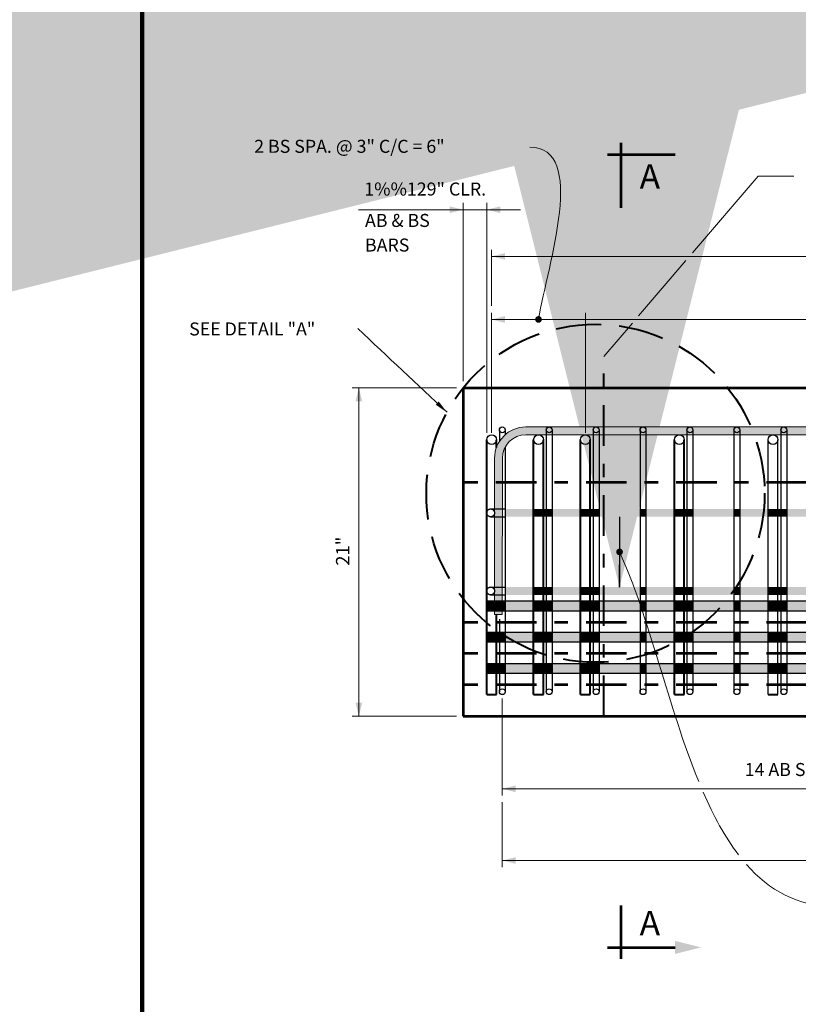
# Model space of a CAD drawing. Units: inches. Extents: x 8393 to 9948, y -10773 to -9307.
# Drawn here: x 9371 to 9438, y -10591 to -10506 of the extents above; entities that cross this region are included whole.
import ezdxf
from ezdxf.enums import TextEntityAlignment as Align

# ---------------------------------------------------------------- set-up
doc = ezdxf.new("R2010")
doc.units = ezdxf.units.IN
doc.header["$MEASUREMENT"] = 0
doc.linetypes.add('DGN Style 3', pattern=[5.454023, 3.895731, -1.558292])
doc.linetypes.add('DGN Style 7', pattern=[7.791461, 3.506158, -1.558292, 1.168719, -1.558292])
for name, color, linetype, lineweight in [('DIMENSION LINE', 2, 'Continuous', 0), ('EDGE OF PAVEMENT', 92, 'Continuous', 40), ('OBJECT LINE', 92, 'Continuous', 30), ('REBAR', 5, 'Continuous', 53), ('STRUCTURES TEXT', 1, 'Continuous', 30)]:
    doc.layers.add(name, color=color, linetype=linetype, lineweight=lineweight)
doc.styles.add('STD SHEET', font='gen_eng.shx', dxfattribs={"height": 1.125})
doc.styles.add('Style-straight_squash', font='straight_squash.shx')
doc.dimstyles.get("Standard").update_dxf_attribs({"dimtxt": 0.18, "dimasz": 0.18, "dimexe": 0.18, "dimexo": 0.0625, "dimgap": 0.09, "dimtad": 0, "dimtih": 1, "dimtoh": 1, "dimdec": 4, "dimzin": 0, "dimdsep": 46, "dimtxsty": 'Standard', "dimcen": 0.09, "dimadec": 0, "dimazin": 0, "dimtfac": 1, "dimtdec": 4, "dimtofl": 0, "dimtmove": 0, "dimatfit": 3, "dimfxl": 1, "dimtolj": 1, "dimtzin": 0, "dimarcsym": 0})

msp = doc.modelspace()

# ---------------------------------------------------------------- hatches: boundary and pattern name
at = {"layer": 'STRUCTURES TEXT', "linetype": 'Continuous', "lineweight": 13}
h = msp.add_hatch(color=2, dxfattribs=at)
edge = h.paths.add_edge_path()
edge.add_arc((9415.66682, -10531.57655), 0.291, 260.2251081, 620.2251081)
at = {"layer": 'STRUCTURES TEXT', "lineweight": 0}
for points in [[(9414.56926, -10540.86934, 0.41421356), (9411.86755, -10543.57105), (9411.86624, -10545.66851), (9412.54189, -10545.66851), (9412.54298, -10543.57105, -0.41421356), (9414.56926, -10541.54477), (9415.66682, -10541.54477), (9416.33528, -10541.54477), (9416.84185, -10541.54477), (9419.71938, -10541.54477), (9420.38784, -10541.54477), (9420.89441, -10541.54477), (9424.44039, -10541.54477), (9424.94696, -10541.54477), (9427.8245, -10541.54477), (9428.49295, -10541.54477), (9428.99952, -10541.54477), (9432.54551, -10541.54477), (9433.05208, -10541.54477), (9435.92961, -10541.54477), (9436.59807, -10541.54477), (9437.10464, -10541.54477), (9440.65062, -10541.54477), (9441.15719, -10541.54477), (9444.03473, -10541.54477), (9444.70318, -10541.54477), (9445.20975, -10541.54477), (9448.75574, -10541.54477), (9449.26231, -10541.54477), (9452.13984, -10541.54477), (9452.8083, -10541.54477), (9453.31487, -10541.54477), (9456.86085, -10541.54477), (9457.36742, -10541.54477), (9460.24495, -10541.54477), (9460.91341, -10541.54477), (9461.41998, -10541.54477), (9464.96597, -10541.54477), (9465.47254, -10541.54477), (9468.35007, -10541.54477), (9469.01852, -10541.54477), (9469.52509, -10541.54477), (9476.45518, -10541.54477), (9484.5603, -10541.54477), (9485.22875, -10541.54477), (9485.73532, -10541.54477), (9492.66541, -10541.54477), (9500.77053, -10541.54477), (9501.43898, -10541.54477), (9501.94555, -10541.54477), (9508.87564, -10541.54477), (9516.98076, -10541.54477), (9517.64921, -10541.54477), (9518.15578, -10541.54477), (9524.56666, -10541.54477), (9524.56666, -10540.86934)], [(9411.85911, -10557.06934), (9411.86624, -10545.66851), (9412.54189, -10545.66851), (9412.53601, -10557.06934), (9412.03641, -10557.06934)]]:
    msp.add_hatch(color=252, dxfattribs=at).paths.add_polyline_path(points)
at = {"layer": 'STRUCTURES TEXT', "linetype": 'Continuous', "lineweight": 13}
h = msp.add_hatch(color=2, dxfattribs=at)
edge = h.paths.add_edge_path()
edge.add_arc((9422.6674, -10551.66721), 0.291, 114.670798, 474.670798)

# ---------------------------------------------------------------- linework, layer by layer
at = {"color": 2, "linetype": 'DGN Style 7', "lineweight": 40}
msp.add_line((9421.31585, -10565.86011), (9421.31585, -10534.78146), dxfattribs=at)
at = {"color": 92, "linetype": 'Continuous', "lineweight": 53}
for p, q in [((9409.16585, -10537.49221), (9409.16585, -10565.86011)), ((9409.16585, -10537.49221), (9524.56666, -10537.49221)), ((9409.16585, -10565.86011), (9524.56666, -10565.86011))]:
    msp.add_line(p, q, dxfattribs=at)
at = {"color": 5, "linetype": 'Continuous', "lineweight": 30}
for p, q in [((9435.50747, -10564.00269), (9435.50747, -10541.96691)), ((9436.35175, -10564.00269), (9436.35175, -10541.96691))]:
    msp.add_line(p, q, dxfattribs=at)
at = {"color": 1, "linetype": 'DGN Style 7', "lineweight": 53}
for p, q in [((9524.56666, -10545.66851), (9409.16585, -10545.66851)), ((9524.56666, -10557.7562), (9409.16585, -10557.7562)), ((9524.56666, -10560.4575), (9409.16585, -10560.4575)), ((9524.56666, -10563.15881), (9409.16585, -10563.15881))]:
    msp.add_line(p, q, dxfattribs=at)
at = {"color": 6, "lineweight": 30}
for p, q in [((9411.19212, -10555.90138), (9507.40801, -10555.90138)), ((9411.19212, -10556.74513), (9507.40801, -10556.74513)), ((9411.19212, -10558.60138), (9507.40801, -10558.60138)), ((9411.19212, -10559.44513), (9507.40801, -10559.44513)), ((9411.19212, -10561.30138), (9507.40801, -10561.30138)), ((9411.19212, -10562.14513), (9507.40801, -10562.14513))]:
    msp.add_line(p, q, dxfattribs=at)
at = {"color": 1, "linetype": 'DGN Style 3', "lineweight": 40}
msp.add_circle((9420.58635, -10546.60045), 14.6078, dxfattribs=at)
at = {"color": 0}
for points in [[(9422.6674, -10554.7045), (9713.6674, -9390.7045), (9131.6674, -9390.7045)], [(9517.81477, -10448.45207), (8392.81477, -10167.20207), (8392.81477, -10729.70207)], [(9519.81282, -10448.45207), (8394.81282, -10167.20207), (8394.81282, -10729.70207)], [(9517.81477, -10453.60832), (8392.81477, -10172.35832), (8392.81477, -10734.85832)], [(9519.81282, -10453.60832), (8394.81282, -10172.35832), (8394.81282, -10734.85832)], [(9517.81477, -10491.74623), (8392.81477, -10210.49623), (8392.81477, -10772.99623)], [(9519.81282, -10491.74623), (8394.81282, -10210.49623), (8394.81282, -10772.99623)]]:
    msp.add_solid(points, dxfattribs=at)
at = {"color": 2, "linetype": 'Continuous', "lineweight": 13, "extrusion": (0, 0, -1)}
for points in [[(-9427.46086, -10516.74767), (-9429.7222, -10517.313), (-9427.46086, -10517.87834)], [(-9427.46086, -10585.28086), (-9429.7222, -10585.84619), (-9427.46086, -10586.41152)]]:
    msp.add_solid(points, dxfattribs=at)
at = {"layer": 'DIMENSION LINE', "color": 252, "lineweight": 13}
for p, q in [((9524.56666, -10540.86934), (9414.56926, -10540.86934)), ((9414.56926, -10541.54477), (9524.56666, -10541.54477)), ((9411.86755, -10543.57105), (9411.85911, -10557.06934)), ((9412.53454, -10557.06934), (9412.54298, -10543.57105)), ((9411.86058, -10557.06934), (9412.53601, -10557.06934))]:
    msp.add_line(p, q, dxfattribs=at)
at = {"layer": 'DIMENSION LINE', "color": 5, "lineweight": 40}
for p, q in [((9411.19212, -10564.00269), (9411.19212, -10541.96691)), ((9412.03641, -10542.63089), (9412.03641, -10541.96691)), ((9415.24468, -10564.00269), (9415.24468, -10541.96691)), ((9416.08897, -10564.00269), (9416.08897, -10541.96691)), ((9419.29724, -10564.00269), (9419.29724, -10541.96691)), ((9420.14152, -10564.00269), (9420.14152, -10541.96691)), ((9427.40235, -10564.00269), (9427.40235, -10541.96691)), ((9428.24664, -10564.00269), (9428.24664, -10541.96691)), ((9412.03641, -10564.00269), (9412.03641, -10557.06934)), ((9427.40235, -10564.00269), (9428.24664, -10564.00269))]:
    msp.add_line(p, q, dxfattribs=at)
at = {"layer": 'DIMENSION LINE', "color": 252, "lineweight": 13}
msp.add_arc((9414.56926, -10543.57105), 2.7017, 90, 180, dxfattribs=at)
at = {"layer": 'DIMENSION LINE', "color": 252, "lineweight": 13, "extrusion": (0, 0, -1)}
msp.add_arc((-9414.56926, -10543.57105), 2.02628, 0, 90, dxfattribs=at)
at = {"layer": 'EDGE OF PAVEMENT', "color": 5, "linetype": 'Continuous', "lineweight": 40}
for p, q in [((9411.19212, -10564.00269), (9412.03641, -10564.00269)), ((9415.24468, -10564.00269), (9416.08897, -10564.00269)), ((9419.29724, -10564.00269), (9420.14152, -10564.00269)), ((9435.50747, -10564.00269), (9436.35175, -10564.00269))]:
    msp.add_line(p, q, dxfattribs=at)
at = {"layer": 'OBJECT LINE', "linetype": 'Continuous'}
msp.add_line((9412.28272, -10541.12263), (9412.28272, -10542.13196), dxfattribs=at)
at = {"layer": 'REBAR', "color": 5, "linetype": 'Continuous', "lineweight": 140}
msp.add_line((9381.43552, -10437.52674), (9381.41842, -10663.24764), dxfattribs=at)
at = {"layer": 'STRUCTURES TEXT', "color": 2, "linetype": 'Continuous', "lineweight": 53}
for p, q in [((9422.77315, -10516.32612), (9422.77315, -10521.91848)), ((9421.62178, -10517.313), (9427.46086, -10517.313)), ((9422.77315, -10582.2276), (9422.77315, -10586.83308)), ((9421.62178, -10585.84619), (9427.46086, -10585.84619))]:
    msp.add_line(p, q, dxfattribs=at)
at = {"layer": 'STRUCTURES TEXT', "color": 2, "linetype": 'Continuous', "lineweight": 13}
for p, q in [((9409.16585, -10536.91021), (9409.16585, -10521.51072)), ((9411.19212, -10541.38491), (9411.19212, -10521.51072)), ((9400.11992, -10522.09272), (9414.1073, -10522.09272)), ((9411.61427, -10530.41255), (9411.61427, -10525.54839)), ((9411.61427, -10526.13039), (9524.56666, -10526.13039)), ((9411.61427, -10541.38491), (9411.61427, -10530.99455)), ((9419.71938, -10541.38491), (9419.71938, -10530.99455)), ((9411.61427, -10531.57655), (9419.71938, -10531.57655)), ((9419.71938, -10531.57655), (9524.56666, -10531.57655)), ((9408.58385, -10537.49221), (9399.56951, -10537.49221)), ((9400.15151, -10537.49221), (9400.15151, -10565.86011)), ((9412.53601, -10564.33141), (9412.53601, -10572.72306)), ((9408.58385, -10565.86011), (9399.56951, -10565.86011)), ((9412.53601, -10572.14106), (9469.27181, -10572.14106)), ((9412.53601, -10573.30506), (9412.53601, -10578.92042)), ((9412.53601, -10578.33842), (9524.56666, -10578.33842))]:
    msp.add_line(p, q, dxfattribs=at)
at = {"layer": 'STRUCTURES TEXT', "color": 92, "linetype": 'Continuous', "lineweight": 30}
for p, q in [((9412.78929, -10541.12263), (9412.78929, -10541.53858)), ((9416.33528, -10541.12263), (9416.33528, -10563.7494)), ((9416.84185, -10541.12263), (9416.84185, -10563.74941)), ((9420.38784, -10541.12263), (9420.38784, -10563.7494)), ((9420.89441, -10541.12263), (9420.89441, -10563.74941)), ((9424.44039, -10541.12263), (9424.44039, -10563.7494)), ((9424.94696, -10541.12263), (9424.94696, -10563.7494)), ((9428.49295, -10541.12263), (9428.49295, -10563.74941)), ((9428.99952, -10541.12263), (9428.99952, -10563.7494)), ((9432.54551, -10541.12263), (9432.54551, -10563.7494)), ((9433.05208, -10541.12263), (9433.05208, -10563.7494)), ((9436.59807, -10541.12263), (9436.59807, -10563.7494)), ((9437.10464, -10541.12263), (9437.10464, -10563.74941)), ((9412.78929, -10542.60278), (9412.78929, -10563.74941)), ((9412.28272, -10557.48807), (9412.28272, -10563.7494))]:
    msp.add_line(p, q, dxfattribs=at)
at = {"layer": 'STRUCTURES TEXT', "color": 30, "linetype": 'DGN Style 3'}
for p, q in [((9411.53178, -10547.9545), (9412.78929, -10547.9545)), ((9411.53178, -10548.62992), (9412.78929, -10548.62992)), ((9411.52984, -10554.7045), (9412.78929, -10554.7045)), ((9411.52984, -10555.37992), (9412.78929, -10555.37992))]:
    msp.add_line(p, q, dxfattribs=at)
at = {"layer": 'STRUCTURES TEXT', "color": 2, "linetype": 'Continuous', "lineweight": 13, "flags": 128}
for points in [[(9428.96595, -10525.81799), (9434.62723, -10519.18478), (9437.72591, -10519.18478)], [(9424.30965, -10531.27368), (9428.40055, -10526.48045)], [(9421.31585, -10534.78146), (9423.78722, -10531.8858)]]:
    msp.add_lwpolyline(points, dxfattribs=at)
at = {"layer": 'STRUCTURES TEXT', "color": 92, "lineweight": 30}
for centre in [(9412.53601, -10541.12263), (9416.58856, -10541.12263), (9420.64112, -10541.12263), (9424.69368, -10541.12263), (9428.74624, -10541.12263), (9432.79879, -10541.12263), (9436.85135, -10541.12263), (9412.53601, -10563.74941), (9416.58856, -10563.74941), (9420.64112, -10563.74941), (9424.69368, -10563.74941), (9428.74624, -10563.74941), (9432.79879, -10563.74941), (9436.85135, -10563.74941)]:
    msp.add_circle(centre, 0.25328, dxfattribs=at)
at = {"layer": 'STRUCTURES TEXT', "color": 5, "linetype": 'Continuous', "lineweight": 30}
for centre in [(9411.61427, -10541.96691), (9415.66682, -10541.96691), (9419.71938, -10541.96691), (9427.8245, -10541.96691), (9435.92961, -10541.96691)]:
    msp.add_circle(centre, 0.42214, dxfattribs=at)
at = {"layer": 'STRUCTURES TEXT', "color": 30, "linetype": 'DGN Style 3'}
for centre in [(9411.53178, -10548.29221), (9411.52984, -10555.04221)]:
    msp.add_circle(centre, 0.33771, dxfattribs=at)
at = {"layer": 'STRUCTURES TEXT', "color": 2, "linetype": 'Continuous', "lineweight": 13}
for points in [[(9415.66682, -10531.57655), (9416.51016, -10526.68136), (9419.88448, -10516.69351), (9414.91718, -10516.69351)], [(9422.6674, -10551.66721), (9425.21802, -10557.22012), (9426.8818, -10565.12153), (9429.50173, -10571.50781)], [(9429.88798, -10572.4215), (9430.77698, -10574.46065), (9431.77792, -10576.31756), (9432.95537, -10577.85682)], [(9433.63649, -10578.68797), (9435.59759, -10580.9159), (9438.02605, -10582.29393), (9441.17378, -10582.29393)]]:
    msp.add_open_spline(points, degree=3, dxfattribs=at)
at = {"layer": 'STRUCTURES TEXT', "color": 2, "linetype": 'Continuous', "lineweight": 13, "extrusion": (0, 0, -1)}
for points in [[(-9408.00185, -10521.80172), (-9409.16585, -10522.09272), (-9408.00185, -10522.38372)], [(-9418.55538, -10531.28555), (-9419.71938, -10531.57655), (-9418.55538, -10531.86755)], [(-9422.29284, -10534.08499), (-9421.31585, -10534.78146), (-9421.85015, -10533.70717)], [(-9399.86051, -10538.65621), (-9400.15151, -10537.49221), (-9400.44251, -10538.65621)]]:
    msp.add_solid(points, dxfattribs=at)
at = {"layer": 'STRUCTURES TEXT', "color": 2, "linetype": 'Continuous', "lineweight": 13}
for points in [[(9412.35613, -10522.38372), (9411.19212, -10522.09272), (9412.35613, -10521.80172)], [(9412.77827, -10526.42139), (9411.61427, -10526.13039), (9412.77827, -10525.83939)], [(9412.77827, -10531.86755), (9411.61427, -10531.57655), (9412.77827, -10531.28555)], [(9420.88338, -10531.86755), (9419.71938, -10531.57655), (9420.88338, -10531.28555)], [(9400.44251, -10564.69611), (9400.15151, -10565.86011), (9399.86051, -10564.69611)], [(9413.70001, -10572.43206), (9412.53601, -10572.14106), (9413.70001, -10571.85006)], [(9413.70001, -10578.62942), (9412.53601, -10578.33842), (9413.70001, -10578.04742)]]:
    msp.add_solid(points, dxfattribs=at)
at = {"layer": 'STRUCTURES TEXT', "color": 30, "lineweight": 30, "extrusion": (0, 0, -1)}
for points in [[(-9415.24468, -10547.9545), (-9412.78929, -10547.9545), (-9415.24468, -10548.62992), (-9412.78929, -10548.62992)], [(-9416.08897, -10547.9545), (-9415.24468, -10547.9545), (-9416.08897, -10548.62992), (-9415.24468, -10548.62992)], [(-9419.29724, -10547.9545), (-9416.84185, -10547.9545), (-9419.29724, -10548.62992), (-9416.84185, -10548.62992)], [(-9420.14152, -10547.9545), (-9419.29724, -10547.9545), (-9420.14152, -10548.62992), (-9419.29724, -10548.62992)], [(-9424.44039, -10547.9545), (-9420.89441, -10547.9545), (-9424.44039, -10548.62992), (-9420.89441, -10548.62992)], [(-9427.40235, -10547.9545), (-9424.94696, -10547.9545), (-9427.40235, -10548.62992), (-9424.94696, -10548.62992)], [(-9428.24664, -10547.9545), (-9427.40235, -10547.9545), (-9428.24664, -10548.62992), (-9427.40235, -10548.62992)], [(-9432.54551, -10547.9545), (-9428.99952, -10547.9545), (-9432.54551, -10548.62992), (-9428.99952, -10548.62992)], [(-9435.50747, -10547.9545), (-9433.05208, -10547.9545), (-9435.50747, -10548.62992), (-9433.05208, -10548.62992)], [(-9436.35175, -10547.9545), (-9435.50747, -10547.9545), (-9436.35175, -10548.62992), (-9435.50747, -10548.62992)], [(-9436.59807, -10548.62992), (-9437.10464, -10548.62992), (-9436.59807, -10547.9545), (-9437.10464, -10547.9545)], [(-9436.59807, -10547.9545), (-9436.59807, -10548.62992), (-9437.10464, -10547.9545), (-9437.10464, -10548.62992)], [(-9440.65062, -10547.9545), (-9437.10464, -10547.9545), (-9440.65062, -10548.62992), (-9437.10464, -10548.62992)], [(-9415.24468, -10554.7045), (-9412.78929, -10554.7045), (-9415.24468, -10555.37992), (-9412.78929, -10555.37992)], [(-9416.08897, -10554.7045), (-9415.24468, -10554.7045), (-9416.08897, -10555.37992), (-9415.24468, -10555.37992)], [(-9416.33528, -10555.37992), (-9416.84185, -10555.37992), (-9416.33528, -10554.7045), (-9416.84185, -10554.7045)], [(-9419.29724, -10554.7045), (-9416.84185, -10554.7045), (-9419.29724, -10555.37992), (-9416.84185, -10555.37992)], [(-9420.14152, -10554.7045), (-9419.29724, -10554.7045), (-9420.14152, -10555.37992), (-9419.29724, -10555.37992)], [(-9424.44039, -10554.7045), (-9420.89441, -10554.7045), (-9424.44039, -10555.37992), (-9420.89441, -10555.37992)], [(-9427.40235, -10554.7045), (-9424.94696, -10554.7045), (-9427.40235, -10555.37992), (-9424.94696, -10555.37992)], [(-9428.24664, -10554.7045), (-9427.40235, -10554.7045), (-9428.24664, -10555.37992), (-9427.40235, -10555.37992)], [(-9432.54551, -10554.7045), (-9428.99952, -10554.7045), (-9432.54551, -10555.37992), (-9428.99952, -10555.37992)], [(-9435.50747, -10554.7045), (-9433.05208, -10554.7045), (-9435.50747, -10555.37992), (-9433.05208, -10555.37992)], [(-9436.35175, -10554.7045), (-9435.50747, -10554.7045), (-9436.35175, -10555.37992), (-9435.50747, -10555.37992)], [(-9440.65062, -10554.7045), (-9437.10464, -10554.7045), (-9440.65062, -10555.37992), (-9437.10464, -10555.37992)]]:
    msp.add_solid(points, dxfattribs=at)
at = {"layer": 'STRUCTURES TEXT', "color": 30, "lineweight": 30}
for points in [[(9416.33528, -10547.9545), (9416.08897, -10547.9545), (9416.33528, -10548.62992), (9416.08897, -10548.62992)], [(9416.84185, -10547.9545), (9416.33528, -10547.9545), (9416.84185, -10548.62992), (9416.33528, -10548.62992)], [(9420.38784, -10547.9545), (9420.14152, -10547.9545), (9420.38784, -10548.62992), (9420.14152, -10548.62992)], [(9420.89441, -10547.9545), (9420.38784, -10547.9545), (9420.89441, -10548.62992), (9420.38784, -10548.62992)], [(9424.94696, -10547.9545), (9424.44039, -10547.9545), (9424.94696, -10548.62992), (9424.44039, -10548.62992)], [(9428.49295, -10547.9545), (9428.24664, -10547.9545), (9428.49295, -10548.62992), (9428.24664, -10548.62992)], [(9428.99952, -10547.9545), (9428.49295, -10547.9545), (9428.99952, -10548.62992), (9428.49295, -10548.62992)], [(9433.05208, -10547.9545), (9432.54551, -10547.9545), (9433.05208, -10548.62992), (9432.54551, -10548.62992)], [(9436.59807, -10547.9545), (9436.35175, -10547.9545), (9436.59807, -10548.62992), (9436.35175, -10548.62992)], [(9437.10464, -10547.9545), (9436.59807, -10547.9545), (9437.10464, -10548.62992), (9436.59807, -10548.62992)], [(9437.10464, -10547.9545), (9436.59807, -10547.9545), (9437.10464, -10548.62992), (9436.59807, -10548.62992)], [(9416.33528, -10554.7045), (9416.08897, -10554.7045), (9416.33528, -10555.37992), (9416.08897, -10555.37992)], [(9416.84185, -10554.7045), (9416.33528, -10554.7045), (9416.84185, -10555.37992), (9416.33528, -10555.37992)], [(9420.38784, -10554.7045), (9420.14152, -10554.7045), (9420.38784, -10555.37992), (9420.14152, -10555.37992)], [(9420.89441, -10554.7045), (9420.38784, -10554.7045), (9420.89441, -10555.37992), (9420.38784, -10555.37992)], [(9424.94696, -10554.7045), (9424.44039, -10554.7045), (9424.94696, -10555.37992), (9424.44039, -10555.37992)], [(9428.49295, -10554.7045), (9428.24664, -10554.7045), (9428.49295, -10555.37992), (9428.24664, -10555.37992)], [(9428.99952, -10554.7045), (9428.49295, -10554.7045), (9428.99952, -10555.37992), (9428.49295, -10555.37992)], [(9433.05208, -10554.7045), (9432.54551, -10554.7045), (9433.05208, -10555.37992), (9432.54551, -10555.37992)], [(9436.59807, -10554.7045), (9436.35175, -10554.7045), (9436.59807, -10555.37992), (9436.35175, -10555.37992)], [(9437.10464, -10554.7045), (9436.59807, -10554.7045), (9437.10464, -10555.37992), (9436.59807, -10555.37992)]]:
    msp.add_solid(points, dxfattribs=at)
at = {"layer": 'STRUCTURES TEXT', "color": 6, "lineweight": 0}
for points in [[(9411.85984, -10555.90138), (9411.19212, -10555.90138), (9411.85931, -10556.74513), (9411.19212, -10556.74513)], [(9412.78929, -10556.74513), (9415.24468, -10556.74513), (9412.78929, -10555.90138), (9415.24468, -10555.90138)], [(9415.24468, -10556.74513), (9416.08897, -10556.74513), (9415.24468, -10555.90138), (9416.08897, -10555.90138)], [(9416.84185, -10556.74513), (9419.29724, -10556.74513), (9416.84185, -10555.90138), (9419.29724, -10555.90138)], [(9419.29724, -10556.74513), (9420.14152, -10556.74513), (9419.29724, -10555.90138), (9420.14152, -10555.90138)], [(9420.89441, -10556.74513), (9424.44039, -10556.74513), (9420.89441, -10555.90138), (9424.44039, -10555.90138)], [(9424.94696, -10556.74513), (9427.40235, -10556.74513), (9424.94696, -10555.90138), (9427.40235, -10555.90138)], [(9427.40235, -10556.74513), (9428.24664, -10556.74513), (9427.40235, -10555.90138), (9428.24664, -10555.90138)], [(9428.99952, -10556.74513), (9432.54551, -10556.74513), (9428.99952, -10555.90138), (9432.54551, -10555.90138)], [(9433.05208, -10556.74513), (9435.50747, -10556.74513), (9433.05208, -10555.90138), (9435.50747, -10555.90138)], [(9435.50747, -10556.74513), (9436.35175, -10556.74513), (9435.50747, -10555.90138), (9436.35175, -10555.90138)], [(9437.10464, -10556.74513), (9440.65062, -10556.74513), (9437.10464, -10555.90138), (9440.65062, -10555.90138)], [(9412.78929, -10558.60138), (9412.28272, -10558.60138), (9412.78929, -10559.44513), (9412.28272, -10559.44513)], [(9412.78929, -10559.44513), (9415.24468, -10559.44513), (9412.78929, -10558.60138), (9415.24468, -10558.60138)], [(9415.24468, -10559.44513), (9416.08897, -10559.44513), (9415.24468, -10558.60138), (9416.08897, -10558.60138)], [(9416.84185, -10559.44513), (9419.29724, -10559.44513), (9416.84185, -10558.60138), (9419.29724, -10558.60138)], [(9419.29724, -10559.44513), (9420.14152, -10559.44513), (9419.29724, -10558.60138), (9420.14152, -10558.60138)], [(9420.89441, -10559.44513), (9424.44039, -10559.44513), (9420.89441, -10558.60138), (9424.44039, -10558.60138)], [(9424.94696, -10559.44513), (9427.40235, -10559.44513), (9424.94696, -10558.60138), (9427.40235, -10558.60138)], [(9427.40235, -10559.44513), (9428.24664, -10559.44513), (9427.40235, -10558.60138), (9428.24664, -10558.60138)], [(9428.99952, -10559.44513), (9432.54551, -10559.44513), (9428.99952, -10558.60138), (9432.54551, -10558.60138)], [(9433.05208, -10559.44513), (9435.50747, -10559.44513), (9433.05208, -10558.60138), (9435.50747, -10558.60138)], [(9435.50747, -10559.44513), (9436.35175, -10559.44513), (9435.50747, -10558.60138), (9436.35175, -10558.60138)], [(9437.10464, -10559.44513), (9440.65062, -10559.44513), (9437.10464, -10558.60138), (9440.65062, -10558.60138)], [(9412.78929, -10562.14513), (9415.24468, -10562.14513), (9412.78929, -10561.30138), (9415.24468, -10561.30138)], [(9415.24468, -10562.14513), (9416.08897, -10562.14513), (9415.24468, -10561.30138), (9416.08897, -10561.30138)], [(9416.84185, -10562.14513), (9419.29724, -10562.14513), (9416.84185, -10561.30138), (9419.29724, -10561.30138)], [(9419.29724, -10562.14513), (9420.14152, -10562.14513), (9419.29724, -10561.30138), (9420.14152, -10561.30138)], [(9420.89441, -10562.14513), (9424.44039, -10562.14513), (9420.89441, -10561.30138), (9424.44039, -10561.30138)], [(9424.94696, -10562.14513), (9427.40235, -10562.14513), (9424.94696, -10561.30138), (9427.40235, -10561.30138)], [(9427.40235, -10562.14513), (9428.24664, -10562.14513), (9427.40235, -10561.30138), (9428.24664, -10561.30138)], [(9428.99952, -10562.14513), (9432.54551, -10562.14513), (9428.99952, -10561.30138), (9432.54551, -10561.30138)], [(9433.05208, -10562.14513), (9435.50747, -10562.14513), (9433.05208, -10561.30138), (9435.50747, -10561.30138)], [(9435.50747, -10562.14513), (9436.35175, -10562.14513), (9435.50747, -10561.30138), (9436.35175, -10561.30138)], [(9437.10464, -10561.30138), (9436.59807, -10561.30138), (9437.10464, -10562.14513), (9436.59807, -10562.14513)], [(9437.10464, -10562.14513), (9440.65062, -10562.14513), (9437.10464, -10561.30138), (9440.65062, -10561.30138)]]:
    msp.add_solid(points, dxfattribs=at)
at = {"layer": 'STRUCTURES TEXT', "color": 6, "lineweight": 0, "extrusion": (0, 0, -1)}
for points in [[(-9411.85931, -10556.74513), (-9412.53617, -10556.74513), (-9411.85984, -10555.90138), (-9412.53661, -10555.90138)], [(-9412.53617, -10556.74513), (-9412.78929, -10556.74513), (-9412.53661, -10555.90138), (-9412.78929, -10555.90138)], [(-9416.08897, -10556.74513), (-9416.33528, -10556.74513), (-9416.08897, -10555.90138), (-9416.33528, -10555.90138)], [(-9416.33528, -10556.74513), (-9416.84185, -10556.74513), (-9416.33528, -10555.90138), (-9416.84185, -10555.90138)], [(-9420.14152, -10556.74513), (-9420.38784, -10556.74513), (-9420.14152, -10555.90138), (-9420.38784, -10555.90138)], [(-9420.38784, -10556.74513), (-9420.89441, -10556.74513), (-9420.38784, -10555.90138), (-9420.89441, -10555.90138)], [(-9424.44039, -10556.74513), (-9424.94696, -10556.74513), (-9424.44039, -10555.90138), (-9424.94696, -10555.90138)], [(-9428.24664, -10556.74513), (-9428.49295, -10556.74513), (-9428.24664, -10555.90138), (-9428.49295, -10555.90138)], [(-9428.49295, -10556.74513), (-9428.99952, -10556.74513), (-9428.49295, -10555.90138), (-9428.99952, -10555.90138)], [(-9432.54551, -10556.74513), (-9433.05208, -10556.74513), (-9432.54551, -10555.90138), (-9433.05208, -10555.90138)], [(-9436.35175, -10556.74513), (-9436.59807, -10556.74513), (-9436.35175, -10555.90138), (-9436.59807, -10555.90138)], [(-9436.59807, -10556.74513), (-9437.10464, -10556.74513), (-9436.59807, -10555.90138), (-9437.10464, -10555.90138)], [(-9412.03641, -10558.60138), (-9411.19212, -10558.60138), (-9412.03641, -10559.44513), (-9411.19212, -10559.44513)], [(-9412.03641, -10558.60138), (-9411.19212, -10558.60138), (-9412.03641, -10559.44513), (-9411.19212, -10559.44513)], [(-9412.03641, -10558.60138), (-9411.19212, -10558.60138), (-9412.03641, -10559.44513), (-9411.19212, -10559.44513)], [(-9412.03641, -10558.60138), (-9411.19212, -10558.60138), (-9412.03641, -10559.44513), (-9411.19212, -10559.44513)], [(-9411.19212, -10558.60138), (-9411.19212, -10559.44513), (-9412.03641, -10558.60138), (-9412.03641, -10559.44513)], [(-9412.03641, -10559.44513), (-9412.28272, -10559.44513), (-9412.03641, -10558.60138), (-9412.28272, -10558.60138)], [(-9412.28272, -10559.44513), (-9412.78929, -10559.44513), (-9412.28272, -10558.60138), (-9412.78929, -10558.60138)], [(-9416.08897, -10559.44513), (-9416.33528, -10559.44513), (-9416.08897, -10558.60138), (-9416.33528, -10558.60138)], [(-9416.33528, -10559.44513), (-9416.84185, -10559.44513), (-9416.33528, -10558.60138), (-9416.84185, -10558.60138)], [(-9420.14152, -10559.44513), (-9420.38784, -10559.44513), (-9420.14152, -10558.60138), (-9420.38784, -10558.60138)], [(-9420.38784, -10559.44513), (-9420.89441, -10559.44513), (-9420.38784, -10558.60138), (-9420.89441, -10558.60138)], [(-9424.44039, -10559.44513), (-9424.94696, -10559.44513), (-9424.44039, -10558.60138), (-9424.94696, -10558.60138)], [(-9428.24664, -10559.44513), (-9428.49295, -10559.44513), (-9428.24664, -10558.60138), (-9428.49295, -10558.60138)], [(-9428.49295, -10559.44513), (-9428.99952, -10559.44513), (-9428.49295, -10558.60138), (-9428.99952, -10558.60138)], [(-9432.54551, -10559.44513), (-9433.05208, -10559.44513), (-9432.54551, -10558.60138), (-9433.05208, -10558.60138)], [(-9436.35175, -10559.44513), (-9436.59807, -10559.44513), (-9436.35175, -10558.60138), (-9436.59807, -10558.60138)], [(-9436.59807, -10559.44513), (-9437.10464, -10559.44513), (-9436.59807, -10558.60138), (-9437.10464, -10558.60138)], [(-9412.03641, -10561.30138), (-9411.19212, -10561.30138), (-9412.03641, -10562.14513), (-9411.19212, -10562.14513)], [(-9412.03641, -10562.14513), (-9412.28272, -10562.14513), (-9412.03641, -10561.30138), (-9412.28272, -10561.30138)], [(-9412.28272, -10562.14513), (-9412.78929, -10562.14513), (-9412.28272, -10561.30138), (-9412.78929, -10561.30138)], [(-9416.08897, -10562.14513), (-9416.33528, -10562.14513), (-9416.08897, -10561.30138), (-9416.33528, -10561.30138)], [(-9416.33528, -10562.14513), (-9416.84185, -10562.14513), (-9416.33528, -10561.30138), (-9416.84185, -10561.30138)], [(-9420.14152, -10562.14513), (-9420.38784, -10562.14513), (-9420.14152, -10561.30138), (-9420.38784, -10561.30138)], [(-9420.38784, -10562.14513), (-9420.89441, -10562.14513), (-9420.38784, -10561.30138), (-9420.89441, -10561.30138)], [(-9424.44039, -10562.14513), (-9424.94696, -10562.14513), (-9424.44039, -10561.30138), (-9424.94696, -10561.30138)], [(-9428.24664, -10562.14513), (-9428.49295, -10562.14513), (-9428.24664, -10561.30138), (-9428.49295, -10561.30138)], [(-9428.49295, -10562.14513), (-9428.99952, -10562.14513), (-9428.49295, -10561.30138), (-9428.99952, -10561.30138)], [(-9432.54551, -10562.14513), (-9433.05208, -10562.14513), (-9432.54551, -10561.30138), (-9433.05208, -10561.30138)], [(-9436.35175, -10562.14513), (-9436.59807, -10562.14513), (-9436.35175, -10561.30138), (-9436.59807, -10561.30138)], [(-9436.59807, -10562.14513), (-9437.10464, -10562.14513), (-9436.59807, -10561.30138), (-9437.10464, -10561.30138)]]:
    msp.add_solid(points, dxfattribs=at)

# ---------------------------------------------------------------- texts
at = {"layer": 'STRUCTURES TEXT', "linetype": 'Continuous', "lineweight": 30, "style": 'STD SHEET'}
for s, p in [('2 BS SPA. @ 3" C/C = 6"', (9391.10751, -10516.6142)), ('1%%129" CLR.', (9400.62197, -10520.30491)), ('SEE DETAIL "A"', (9385.49089, -10532.39817)), ('14 AB SPA. @ 3" C/C', (9433.47838, -10570.47435))]:
    msp.add_text(s, height=1.125, dxfattribs=at).set_placement(p, align=Align.MIDDLE_LEFT)
at = {"layer": 'STRUCTURES TEXT', "linetype": 'Continuous', "lineweight": 106, "style": 'Style-straight_squash', "width": 1.011905}
for p in [(9425.28657, -10519.2176), (9425.28657, -10583.74275)]:
    msp.add_text('A', height=2.1, dxfattribs=at).set_placement(p, align=Align.MIDDLE_CENTER)
at = {"layer": 'STRUCTURES TEXT', "linetype": 'Continuous', "lineweight": 30, "style": 'Style-straight_squash'}
msp.add_text('21"', height=1.164, rotation=89.999998, dxfattribs=at).set_placement((9398.75476, -10551.60058), align=Align.MIDDLE_CENTER)
at = {"layer": 'STRUCTURES TEXT', "linetype": 'Continuous', "lineweight": 30, "insert": (9400.6797, -10524.22893), "char_height": 1.125, "attachment_point": 4, "line_spacing_factor": 1.133333, "style": 'STD SHEET'}
msp.add_mtext('AB & BS\\PBARS', dxfattribs=at)

# ---------------------------------------------------------------- leaders
at = {"layer": 'STRUCTURES TEXT', "color": 2, "linetype": 'Continuous', "lineweight": 13, "path_type": 1}
msp.add_leader([(9407.7636, -10539.60287), (9400.06386, -10532.37262)], dimstyle='Standard', override={"dimtxt": 1.164, "dimasz": 1.164, "dimgap": 0, "dimtad": 1, "dimtxsty": 'Style-straight_squash'}, dxfattribs=at)
at = {"layer": 'STRUCTURES TEXT', "color": 2, "linetype": 'Continuous', "lineweight": 13}
for points in [[(9422.6674, -10548.62992), (9422.6674, -10554.7045)], [(9422.6674, -10554.7045), (9422.6674, -10552.78606)]]:
    msp.add_leader(points, dimstyle='Standard', override={"dimtxt": 1.164, "dimasz": 1.164, "dimgap": 0, "dimtad": 1, "dimtxsty": 'Style-straight_squash'}, dxfattribs=at)

doc.saveas('drawing.dxf')
